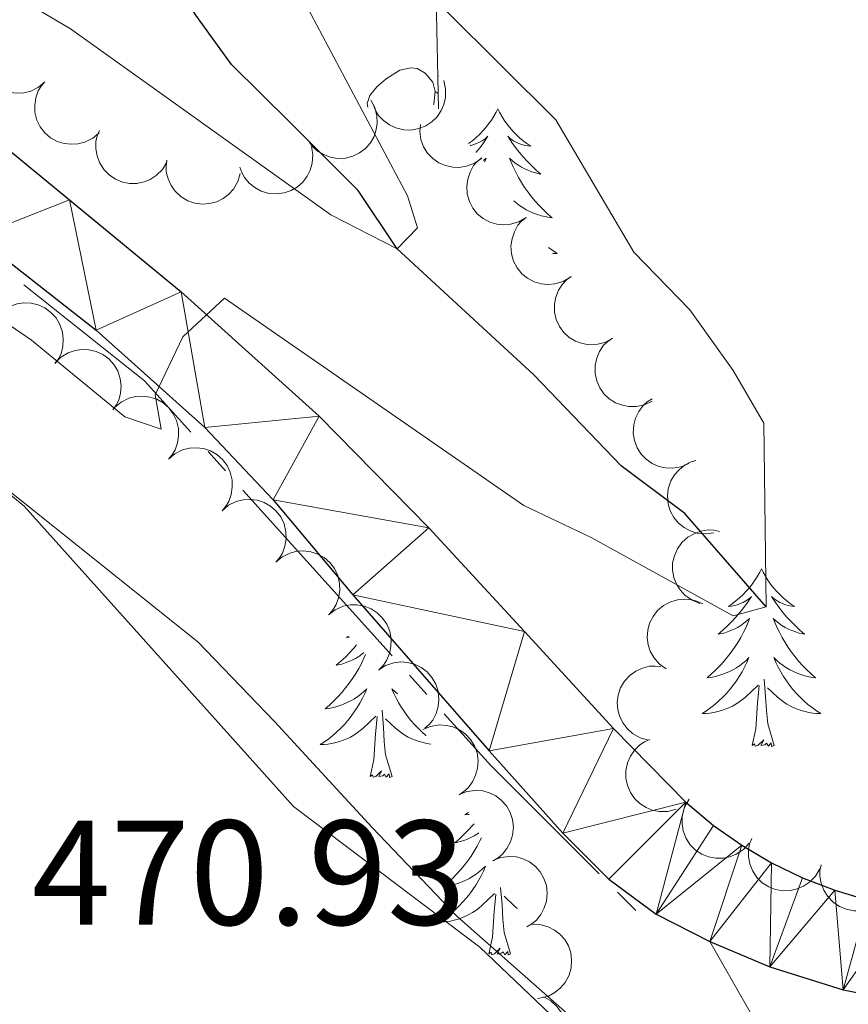
# Model space of a CAD drawing. Units: metres. Extents: x 627831 to 632340, y 692402 to 695455.
# Drawn here: x 630161 to 630217, y 693428 to 693494 of the extents above; entities that cross this region are included whole.
import ezdxf

# ---------------------------------------------------------------- set-up
doc = ezdxf.new("R2010")
doc.units = ezdxf.units.M
doc.header["$MEASUREMENT"] = 0
doc.linetypes.add('DGN Style 3', pattern=[78.74006, 56.2429, -22.49716])
for name, color, linetype, lineweight in [('Carátula', 7, 'Continuous', 0), ('Elementos auxiliares', 7, 'Continuous', 0), ('Entidades rústicas y varios', 7, 'Continuous', 0), ('Hidrografía', 7, 'Continuous', 0), ('Relieve y altimetría', 7, 'Continuous', 0), ('Textos de rotulación', 7, 'Continuous', 0), ('Viales y ferrocarril', 7, 'Continuous', 0)]:
    doc.layers.add(name, color=color, linetype=linetype, lineweight=lineweight)
doc.styles.add('Style-Arial', font='txt')

msp = doc.modelspace()

# ---------------------------------------------------------------- linework, layer by layer
at = {"layer": 'Carátula', "color": 7, "linetype": 'Continuous', "lineweight": 0}
msp.add_3dface([(627885.942, 692402.4709999999), (632340.1640000001, 692485.436), (632284.854, 695454.932), (627830.631, 695371.967)], dxfattribs=at)
at = {"layer": 'Elementos auxiliares', "color": 250, "linetype": 'Continuous', "lineweight": 0}
msp.add_3dface([(628747.9299999999, 692812.52), (628705.3600000001, 695125.74), (632134.8800000001, 695189.6799999999), (632178.5900000001, 692876.4199999999)], dxfattribs=at)
at = {"layer": 'Entidades rústicas y varios', "color": 92, "linetype": 'Continuous', "lineweight": 0, "flags": 128}
for points, elevation in [([(630162.6368088499, 693489.9825532166), (630162.2105060043, 693489.6161819787), (630161.6863016763, 693489.3544305272), (630161.2202436603, 693489.230937914), (630160.7753406309, 693489.2049899907), (630160.2850138678, 693489.2555089516), (630159.815842092, 693489.4035726024), (630159.386110991, 693489.640881327), (630159.0080740168, 693489.9716898762), (630158.6931308315, 693490.3694549324), (630158.4684545433, 693490.8243723046), (630158.3368863582, 693491.3598711961), (630158.3253262972, 693491.832437186), (630158.3935361286, 693492.3225819799), (630158.5476600202, 693492.790165209), (630158.7463328175, 693493.1154656387), (630158.9978682508, 693493.41156347)], 467.8208061717664), ([(630166.2757397576, 693486.5535520958), (630165.849436912, 693486.1871808576), (630165.325232584, 693485.9254294061), (630164.859174568, 693485.8019367929), (630164.4142715388, 693485.7759888696), (630163.9239447755, 693485.8265078305), (630163.4547729997, 693485.9745714816), (630163.0250418987, 693486.2118802059), (630162.6470049245, 693486.5426887551), (630162.3320617392, 693486.9404538113), (630162.1073854512, 693487.3953711838), (630161.9758172659, 693487.930870075), (630161.9642572051, 693488.403436065), (630162.0324670363, 693488.8935808591), (630162.1865909279, 693489.3611640881), (630162.3852637252, 693489.6864645176), (630162.6367991585, 693489.9825623492)], 467.8323456526297), ([(630189.4141008945, 693490.0547292589), (630189.5428257091, 693489.5075620795), (630189.5335876935, 693488.9217134137), (630189.4284362809, 693488.4511778885), (630189.2464607095, 693488.0443647972), (630188.975689301, 693487.6324724031), (630188.628093733, 693487.2843024428), (630188.2194657845, 693487.0122593404), (630187.7516755206, 693486.8291787044), (630187.2535332425, 693486.7329471058), (630186.7462612465, 693486.7431633733), (630186.2103750242, 693486.8731449365), (630185.7856404409, 693487.0806365837), (630185.3820612349, 693487.3670249993), (630185.0380935972, 693487.7192671236), (630184.8409310882, 693488.0454851412), (630184.6940445404, 693488.4051632502)], 468.837), ([(630184.5218928983, 693488.7444622726), (630184.790240902, 693488.250547959), (630184.9356934191, 693487.682967511), (630184.958238235, 693487.2013533176), (630184.8898835559, 693486.7609675345), (630184.7372091822, 693486.2922853015), (630184.4936353136, 693485.8648314786), (630184.1711272725, 693485.4947330952), (630183.7681070128, 693485.1948649238), (630183.3129236195, 693484.9707793854), (630182.8208853942, 693484.8469745598), (630182.269687376, 693484.83116334), (630181.8052902194, 693484.9194103272), (630181.3405125146, 693485.0893402698), (630180.9158882038, 693485.3385037594), (630180.6397383609, 693485.6012441528), (630180.4032715294, 693485.9095093594)], 468.837), ([(630170.8301310788, 693484.5728646175), (630170.5384562144, 693484.0923567887), (630170.1212632544, 693483.680951837), (630169.7164757799, 693483.4190213112), (630169.3015515762, 693483.2563870428), (630168.819730321, 693483.1523640743), (630168.3277723368, 693483.147637363), (630167.8456356155, 693483.2399868735), (630167.3836501448, 693483.4372574356), (630166.960884765, 693483.7177492958), (630166.6062133398, 693484.0805680249), (630166.3150715602, 693484.5488689048), (630166.1575375276, 693484.9945540836), (630166.0703897544, 693485.4816883213), (630166.0719171455, 693485.9740153642), (630166.1599195595, 693486.3448884222), (630166.3072344442, 693486.7043913079)], 468.4305104940386), ([(630191.9491345875, 693484.833411776), (630191.4878625295, 693484.512179635), (630190.9398078818, 693484.3049596958), (630190.4636260306, 693484.2293862572), (630190.018386018, 693484.2487080379), (630189.5357142698, 693484.3487104552), (630189.0839843603, 693484.5436080918), (630188.680545629, 693484.823289053), (630188.3380199554, 693485.1907430133), (630188.0650553408, 693485.6184070981), (630187.8876900512, 693486.0937709629), (630187.8111275476, 693486.6398546863), (630187.8471113839, 693487.105231897)], 469.0805530985986), ([(630180.531171469, 693485.6393110156), (630180.629706952, 693485.0859099326), (630180.5883665436, 693484.5014486676), (630180.4575784467, 693484.0373851226), (630180.2535749858, 693483.6411596967), (630179.9606307666, 693483.2447304036), (630179.5944711834, 693482.9161392301), (630179.171544279, 693482.6669062395), (630178.6944209563, 693482.5097452223), (630178.1917523348, 693482.4409665433), (630177.6858032071, 693482.4789761512), (630177.1578484278, 693482.6381395927), (630176.7451272537, 693482.8686032179), (630176.3578547738, 693483.1766852299), (630176.0337143277, 693483.5472540106), (630175.854731608, 693483.8837899461), (630175.7277835323, 693484.2509795241)], 468.837), ([(630175.7501627547, 693483.8166497312), (630175.5928998981, 693483.2769920677), (630175.2965038223, 693482.7715681205), (630174.9733739274, 693482.413730768), (630174.6147341249, 693482.1491754956), (630174.1762990863, 693481.9239040662), (630173.7023541406, 693481.7919147166), (630173.2127512051, 693481.7562325702), (630172.715435822, 693481.8271103513), (630172.2344466187, 693481.988527935), (630171.7979037673, 693482.2471001472), (630171.3954011826, 693482.6240098439), (630171.1278045743, 693483.0136818918), (630170.9174563142, 693483.4616195096), (630170.7914120457, 693483.9375408187), (630170.7803499862, 693484.3185511609), (630170.8295213087, 693484.7039421068)], 468.837), ([(630194.9527107226, 693480.8615008784), (630194.4686755273, 693480.5757178664), (630193.9066404104, 693480.410126419), (630193.4261358827, 693480.370428828), (630192.9835934597, 693480.4230425505), (630192.5097669989, 693480.558913759), (630192.0739026433, 693480.7870962811), (630191.6925436757, 693481.0962072448), (630191.3785004381, 693481.4882826135), (630191.1383323241, 693481.9351892336), (630190.9970675085, 693482.4225017636), (630190.961618924, 693482.9727859155), (630191.03325643, 693483.4400335134), (630191.1865114183, 693483.9105729999), (630191.4203808673, 693484.3438088836), (630191.6731109531, 693484.6291485999), (630191.97275142, 693484.8764532513)], 469.5098760475331), ([(630197.925186544, 693476.8566311321), (630197.4411513489, 693476.5708481201), (630196.879116232, 693476.4052566728), (630196.3986117041, 693476.3655590818), (630195.9560692811, 693476.4181728042), (630195.4822428206, 693476.5540440129), (630195.0463784647, 693476.7822265348), (630194.6650194973, 693477.0913374987), (630194.3509762594, 693477.4834128674), (630194.1108081455, 693477.9303194874), (630193.9695433299, 693478.4176320173), (630193.9340947457, 693478.9679161692), (630194.0057322513, 693479.4351637671), (630194.1589872399, 693479.9057032538), (630194.3928566887, 693480.3389391375), (630194.6455867747, 693480.6242788536), (630194.9452272416, 693480.8715835051)], 469.8640028708068), ([(630200.726849844, 693472.7278085232), (630200.2280072086, 693472.468737056), (630199.6578078251, 693472.3339162003), (630199.1758564375, 693472.3203751505), (630198.7368248822, 693472.3969472959), (630198.2710774832, 693472.5583531829), (630197.8482499165, 693472.8098722652), (630197.4842428011, 693473.1392399473), (630197.1919581506, 693473.5477934114), (630196.9764176628, 693474.0070847657), (630196.8618290762, 693474.5013505907), (630196.8563207458, 693475.0527478235), (630196.9532304218, 693475.5154148364), (630197.1318159015, 693475.9769359371), (630197.3888707543, 693476.396830034), (630197.6567256271, 693476.6680218794), (630197.9693558153, 693476.8986869296)], 470.1262324863763), ([(630159.4304212439, 693474.2031204139), (630159.8271062421, 693474.6013703509), (630160.3294921948, 693474.9028871073), (630160.7846010169, 693475.0620614144), (630161.2261637682, 693475.1223468748), (630161.7189292114, 693475.1099083065), (630162.1981485838, 693474.9985808921), (630162.6449489747, 693474.7952248969), (630163.0474427717, 693474.4946504582), (630163.3922112242, 693474.1224395444), (630163.6514042439, 693473.6862650053), (630163.8240014953, 693473.1625480601), (630163.8720820611, 693472.6922922689), (630163.8419915547, 693472.1983397799), (630163.7244991765, 693471.7202354071), (630163.5515851509, 693471.3805414424), (630163.3237079298, 693471.0658734075)], 470.5090788001267), ([(630203.4091135226, 693468.5387622952), (630202.9046828595, 693468.2907467592), (630202.331650893, 693468.1685241531), (630201.8495181403, 693468.1656071751), (630201.4122806254, 693468.2518356831), (630200.9502032395, 693468.4234660692), (630200.5330210913, 693468.684241941), (630200.1763606635, 693469.0215512784), (630199.8931503033, 693469.4364466169), (630199.6877835819, 693469.9003763096), (630199.5841149804, 693470.3970472985), (630199.5907591523, 693470.9484320143), (630199.6978411076, 693471.4088510678), (630199.8865537795, 693471.8663245945), (630200.1527994324, 693472.2804519932), (630200.4265655244, 693472.5456752514), (630200.7442029677, 693472.7693948408)], 470.3488520264777), ([(630163.3090577396, 693471.0776786688), (630163.7057427375, 693471.4759286055), (630164.2081286905, 693471.7774453622), (630164.6632375126, 693471.936619669), (630165.1048002639, 693471.9969051294), (630165.597565707, 693471.9844665613), (630166.0767850792, 693471.8731391467), (630166.5235854702, 693471.6697831517), (630166.9260792672, 693471.3692087128), (630167.2708477196, 693470.9969977993), (630167.5300407396, 693470.5608232601), (630167.7026379909, 693470.0371063147), (630167.7507185566, 693469.5668505235), (630167.7206280504, 693469.0728980345), (630167.6031356722, 693468.594793662), (630167.4302216466, 693468.255099697), (630167.2023444255, 693467.9404316624)], 470.9424295051771), ([(630167.3222643831, 693468.1042561494), (630167.7519593392, 693468.466643021), (630168.2785776211, 693468.7235032655), (630168.7457650464, 693468.842651952), (630169.1908903492, 693468.8644571088), (630169.6807255808, 693468.8093758412), (630170.1484986893, 693468.6569510438), (630170.5760020418, 693468.4156521966), (630170.9509431089, 693468.0813388017), (630171.262169817, 693467.6806591463), (630171.4826015031, 693467.2236699541), (630171.6091789803, 693466.6869694863), (630171.6163393813, 693466.214316359), (630171.5435697038, 693465.7248277748), (630171.3850997163, 693465.2586995596), (630171.1834072764, 693464.9352626882), (630170.9291263411, 693464.6415192527)], 471.362), ([(630205.875311197, 693464.345684554), (630205.3597486014, 693464.1217265003), (630204.7815915707, 693464.026655749), (630204.2998574139, 693464.0464724614), (630203.8671713916, 693464.1532189187), (630203.4136994439, 693464.3464433809), (630203.0092756308, 693464.6265975873), (630202.6689144571, 693464.9803468226), (630202.4055795167, 693465.4081329366), (630202.2223134101, 693465.8812288931), (630202.1421759462, 693466.3822351175), (630202.1748081038, 693466.9326934649), (630202.3034777278, 693467.3875521), (630202.5135484287, 693467.8356199528), (630202.799022316, 693468.236734537), (630203.0849881025, 693468.4887560024), (630203.4128197401, 693468.6972516077)], 471.4196920168624), ([(630170.9291263411, 693464.6415192527), (630171.3588212973, 693465.0039061243), (630171.8854395789, 693465.260766369), (630172.3526270045, 693465.3799150556), (630172.7977523073, 693465.4017202123), (630173.2875875388, 693465.3466389447), (630173.7553606471, 693465.1942141473), (630174.1828639999, 693464.9529153001), (630174.5578050669, 693464.6186019052), (630174.869031775, 693464.2179222498), (630175.0894634612, 693463.7609330576), (630175.2160409384, 693463.2242325898), (630175.2232013394, 693462.7515794626), (630175.1504316619, 693462.2620908783), (630174.9919616743, 693461.7959626631), (630174.7902692345, 693461.4725257917), (630174.5359882992, 693461.1787823562)], 471.362), ([(630207.5527650849, 693459.6955486238), (630206.996210573, 693459.6167509402), (630206.4135886328, 693459.6788450202), (630205.9544684968, 693459.8260496426), (630205.5657466738, 693460.0440114378), (630205.1799832922, 693460.3508650081), (630204.8646182236, 693460.7284757514), (630204.6305794583, 693461.1599964418), (630204.4904813427, 693461.6424057784), (630204.4396179188, 693462.1472019374), (630204.4955919008, 693462.6514798007), (630204.6734255028, 693463.1734419258), (630204.9184172193, 693463.5777083093), (630205.2400734525, 693463.9537824611), (630205.6219323652, 693464.2645428521), (630205.9646190435, 693464.4314472873), (630206.3360899556, 693464.5452601234)], 471.5383492285721), ([(630174.5359882992, 693461.1787823562), (630174.9656832551, 693461.5411692278), (630175.492301537, 693461.7980294726), (630175.9594889623, 693461.9171781591), (630176.4046142653, 693461.9389833158), (630176.8944494969, 693461.8839020482), (630177.3622226052, 693461.7314772508), (630177.7897259579, 693461.4901784037), (630178.164667025, 693461.1558650087), (630178.4758937331, 693460.7551853533), (630178.6963254192, 693460.2981961609), (630178.8229028964, 693459.7614956931), (630178.8300632972, 693459.2888425661), (630178.7572936199, 693458.7993539819), (630178.5988236323, 693458.3332257667), (630178.3971311925, 693458.0097888953), (630178.1428502572, 693457.7160454597)], 471.362), ([(630206.6158045705, 693454.9566663469), (630206.0921155605, 693455.1609010671), (630205.6147950212, 693455.5007085169), (630205.2868434838, 693455.8541321848), (630205.0549417832, 693456.2347022851), (630204.8692068725, 693456.6912929583), (630204.7795217987, 693457.1750300641), (630204.7871494559, 693457.6658722677), (630204.9016020345, 693458.155000939), (630205.104802198, 693458.6198836593), (630205.4008595063, 693459.0319265213), (630205.8117918668, 693459.3996272765), (630206.2235415119, 693459.6318221937), (630206.6882818991, 693459.8018541695), (630207.1734634615, 693459.885443052), (630207.5539651613, 693459.8628663737), (630207.9335193136, 693459.7799046629)], 472.4749063919746), ([(630178.1428502572, 693457.7160454597), (630178.5725452132, 693458.0784323313), (630179.099163495, 693458.3352925761), (630179.5663509204, 693458.4544412624), (630180.0114762234, 693458.4762464191), (630180.5013114547, 693458.4211651515), (630180.9690845632, 693458.2687403543), (630181.396587916, 693458.0274415072), (630181.7715289828, 693457.693128112), (630182.0827556911, 693457.2924484569), (630182.3031873773, 693456.8354592645), (630182.4297648545, 693456.2987587966), (630182.4369252552, 693455.8261056696), (630182.364155578, 693455.3366170852), (630182.2056855904, 693454.8704888702), (630182.0039931505, 693454.5470519986), (630181.7497122153, 693454.2533085633)], 471.362), ([(630181.6866233686, 693454.191141386), (630182.1357534018, 693454.5291417018), (630182.6758055906, 693454.7564028578), (630183.1488815295, 693454.8494601322), (630183.5945310716, 693454.8465471363), (630184.0805579743, 693454.7643866246), (630184.5391584809, 693454.5862558426), (630184.9526226544, 693454.3216209484), (630185.308447269, 693453.9670295021), (630185.5969752034, 693453.5497072274), (630185.7917251666, 693453.0811971403), (630185.888344927, 693452.5383031617), (630185.8692831448, 693452.0659802866), (630185.7694806664, 693451.5812804152), (630185.5854052147, 693451.1246575094), (630185.3660868278, 693450.8129032869), (630185.0959075312, 693450.5337131228)], 471.362), ([(630204.3574454188, 693450.5573486106), (630203.8989870886, 693450.8825838477), (630203.5184163526, 693451.3280834716), (630203.2860529704, 693451.7505379175), (630203.1534561578, 693452.1760142213), (630203.084097032, 693452.6640324707), (630203.1145044758, 693453.1550725782), (630203.2410392677, 693453.6293859731), (630203.4707887373, 693454.0761089646), (630203.7807471303, 693454.4777705693), (630204.1679609234, 693454.8056344562), (630204.6558521707, 693455.0626001752), (630205.111646839, 693455.1879136644), (630205.6037597519, 693455.2400613483), (630206.0947214805, 693455.2033894127), (630206.4583654732, 693455.0891340119), (630206.8064338432, 693454.9165292329)], 473.025643332487), ([(630185.0355176872, 693450.4816201308), (630185.50933396, 693450.7840439056), (630186.065278003, 693450.9690580158), (630186.5441136481, 693451.0254222332), (630186.9882165799, 693450.988212209), (630187.4664766642, 693450.8688816093), (630187.9100040349, 693450.6559767684), (630188.301870002, 693450.360299049), (630188.629342675, 693449.9793687423), (630188.8848893975, 693449.5410741807), (630189.0429960273, 693449.0589626341), (630189.0975376344, 693448.5102418826), (630189.0421734545, 693448.0407878831), (630188.9053553906, 693447.5652089543), (630188.6866757534, 693447.1241109311), (630188.4440096081, 693446.8301646912), (630188.153140222, 693446.5726011065)], 471.362), ([(630203.1390224108, 693445.7777142874), (630202.5986251228, 693445.9324164884), (630202.0918014403, 693446.22641267), (630201.7324359296, 693446.5478421801), (630201.4661830738, 693446.9052235123), (630201.2388352551, 693447.3425854554), (630201.104600091, 693447.8158992212), (630201.0665968021, 693448.305327459), (630201.1351156726, 693448.8029733314), (630201.2942507416, 693449.2847225191), (630201.5507500975, 693449.7224865316), (630201.9257470157, 693450.1267717788), (630202.3141458239, 693450.3962130819), (630202.7610810006, 693450.6086829572), (630203.2363992967, 693450.7369824783), (630203.6173529029, 693450.7498510452), (630204.0029726711, 693450.7025076784)], 473.3927520255146), ([(630188.0116274359, 693446.4777350915), (630188.5287617955, 693446.6980395499), (630189.1075770492, 693446.78901703), (630189.5891589287, 693446.7657921857), (630190.0210788087, 693446.655986825), (630190.4731721976, 693446.4595585486), (630190.8756035869, 693446.1765497557), (630191.2134532013, 693445.8204010676), (630191.4737546444, 693445.390762372), (630191.6536686574, 693444.9163815146), (630191.7302591233, 693444.4148207998), (630191.69373288, 693443.864607129), (630191.5618480137, 693443.410670314), (630191.3486121583, 693442.9641000843), (630191.0603072331, 693442.5650154818), (630190.772565366, 693442.3150237461), (630190.4432666737, 693442.1088530128)], 471.362), ([(630205.0155067132, 693441.1297719332), (630204.471427886, 693440.988562054), (630203.8855212156, 693440.9843938896), (630203.4127030771, 693441.0787522898), (630203.0018330147, 693441.2513726591), (630202.5838533998, 693441.512649412), (630202.2278218614, 693441.8521881336), (630201.94650088, 693442.2544849836), (630201.7527654904, 693442.7179640541), (630201.6451619735, 693443.2137742327), (630201.6437695778, 693443.7211471833), (630201.7614564563, 693444.2598670076), (630201.9591761925, 693444.6892376582), (630202.2362560635, 693445.0992635663), (630202.5805362714, 693445.4512001921), (630202.9021579719, 693445.6557747056), (630203.2583812801, 693445.8108519593)], 473.714), ([(630190.4470131791, 693442.1227728324), (630190.971235407, 693442.3256349918), (630191.552772797, 693442.3971770376), (630192.0333067426, 693442.3578371448), (630192.4613069827, 693442.2336284723), (630192.9065684325, 693442.0221698678), (630193.2992961768, 693441.7258424831), (630193.6250289327, 693441.3585790603), (630193.8707958525, 693440.9204639257), (630194.0347220288, 693440.4403238851), (630194.094472369, 693439.9364795173), (630194.0395400743, 693439.3877977398), (630193.8925269388, 693438.9385323527), (630193.6644551528, 693438.4993538465), (630193.3629466896, 693438.110148378), (630193.066994058, 693437.8699332874), (630192.730975468, 693437.6749063479)], 471.5772960305212), ([(630209.9289763786, 693438.846367267), (630209.5506467584, 693438.4306405559), (630209.0623631317, 693438.1067839516), (630208.6148921251, 693437.9272562428), (630208.17649575, 693437.847127483), (630207.6836705075, 693437.8373407335), (630207.1999198964, 693437.9269529332), (630206.7444068871, 693438.1099615346), (630206.3287730608, 693438.39208699), (630205.9675767021, 693438.7483782198), (630205.6889854623, 693439.1724255886), (630205.4929557655, 693439.6878299038), (630205.4237260811, 693440.1554403193), (630205.4315198173, 693440.6502471075), (630205.5273409754, 693441.1331617539), (630205.6847666502, 693441.480304962), (630205.8982277582, 693441.8049252869)], 473.9314969486732), ([(630214.6584758663, 693437.134577668), (630214.3768878034, 693436.6480900908), (630213.9683674783, 693436.2280720626), (630213.569131921, 693435.9577547123), (630213.1576905325, 693435.7865005627), (630212.6781440238, 693435.6724494954), (630212.1863916838, 693435.6574616286), (630211.7024334716, 693435.7397337304), (630211.2364334844, 693435.927324407), (630210.8079090682, 693436.1989364), (630210.4457464614, 693436.5542777798), (630210.1448993315, 693437.0164035792), (630209.9781026377, 693437.4587056402), (630209.8808122657, 693437.94391599), (630209.8720694417, 693438.4361677677), (630209.9523163398, 693438.808795847), (630210.0920999832, 693439.1712934787)], 474.3938797658441), ([(630192.7201178104, 693437.6960509219), (630193.2443400386, 693437.8989130813), (630193.8258774283, 693437.9704551271), (630194.3064113739, 693437.9311152345), (630194.7344116142, 693437.8069065618), (630195.1796730638, 693437.5954479573), (630195.5724008081, 693437.2991205726), (630195.898133564, 693436.9318571498), (630196.1439004838, 693436.4937420152), (630196.3078266601, 693436.0136019746), (630196.3675770003, 693435.5097576068), (630196.3126447059, 693434.9610758293), (630196.1656315704, 693434.5118104422), (630195.9375597842, 693434.072631936), (630195.6360513209, 693433.6834264675), (630195.3400986893, 693433.4432113769), (630195.0040800993, 693433.2481844374)], 472.0642544069357), ([(630219.6022504864, 693436.2122603261), (630219.4114194335, 693435.6835396916), (630219.083878705, 693435.197719693), (630218.7389220141, 693434.8608734645), (630218.3643814793, 693434.619354547), (630217.9126692442, 693434.4220513364), (630217.4313731652, 693434.3200754363), (630216.940495912, 693434.3151997484), (630216.4486109961, 693434.4171579713), (630215.9787039245, 693434.6084524936), (630215.5592546668, 693434.8939197774), (630215.1812074711, 693435.2953541656), (630214.9386013448, 693435.7010566643), (630214.756788417, 693436.1613158949), (630214.6608699432, 693436.6442112213), (630214.6737486019, 693437.0251644861), (630214.7470168385, 693437.4067084095)], 474.484), ([(630195.3057440436, 693433.4147479241), (630195.8676792812, 693433.4009353025), (630196.4321543099, 693433.2438622555), (630196.8608111583, 693433.0231502119), (630197.2083908648, 693432.744223075), (630197.538432275, 693432.3781012814), (630197.787396543, 693431.9537643951), (630197.947275382, 693431.4896275545), (630198.0061231465, 693430.9907456138), (630197.9732694398, 693430.4844582607), (630197.8351184966, 693429.9962538292), (630197.5738588804, 693429.5106483691), (630197.2657132857, 693429.1521814356), (630196.8865840137, 693428.8341319186), (630196.4588141469, 693428.5904083231), (630196.0933432344, 693428.4821389273), (630195.7082121184, 693428.4309723021)], 472.8435731336345), ([(630196.1299454384, 693428.5377153642), (630196.6190555824, 693428.2607076624), (630197.0428909576, 693427.8561491685), (630197.316945073, 693427.4594693962), (630197.4920549633, 693427.049654162), (630197.6106037768, 693426.571199693), (630197.6302083649, 693426.079609762), (630197.5524840876, 693425.5949003783), (630197.3692772572, 693425.1271595235), (630197.101700932, 693424.6961036569), (630196.7497757969, 693424.3306204844), (630196.2904952187, 693424.025447418), (630195.8497788189, 693423.8545050158), (630195.3655033815, 693423.7526629777), (630194.8733553956, 693423.7392984675), (630194.4999902532, 693423.8160429809), (630194.1361960822, 693423.9524167364)], 474.171485845536)]:
    msp.add_lwpolyline(points, dxfattribs=dict(at, elevation=elevation))
for points in [[(630184.3200000001, 693488.2749999999), (630184.288, 693488.5249999999), (630184.4480000001, 693489.0449999999), (630184.9280000001, 693489.6400000001), (630185.5630000001, 693490.1699999999), (630186.463, 693490.7550000001), (630187.2080000001, 693490.915), (630187.6329999999, 693490.8600000001), (630188.163, 693490.5449999999), (630188.693, 693489.96), (630188.8530000001, 693489.3200000001), (630188.743, 693488.47), (630188.726, 693488.449)], [(630189.021, 693490.3970000001), (630189.068, 693490.3659999999), (630189.0220000001, 693490.368)], [(630188.8530000001, 693489.3200000001), (630189.0460000001, 693489.192)], [(630193.048, 693488.162), (630192.9369999999, 693487.943), (630192.7820000001, 693487.6680000001), (630192.6140000001, 693487.402), (630192.432, 693487.145), (630192.2380000001, 693486.8970000001), (630192.031, 693486.659), (630191.8119999999, 693486.433), (630191.5819999999, 693486.217), (630191.342, 693486.014), (630191.092, 693485.824)], [(630193.048, 693488.162), (630193.159, 693487.943), (630193.314, 693487.6680000001), (630193.4820000001, 693487.402), (630193.6640000001, 693487.145), (630193.858, 693486.8970000001), (630194.065, 693486.659), (630194.284, 693486.433), (630194.514, 693486.217), (630194.754, 693486.014), (630195.0050000001, 693485.8230000001), (630195.2649999999, 693485.645), (630195.0660000001, 693485.6680000001), (630194.8630000001, 693485.706), (630194.6640000001, 693485.7609999999), (630194.469, 693485.8300000001), (630194.28, 693485.915), (630194.0989999999, 693486.014), (630193.925, 693486.1259999999), (630193.72, 693486.317), (630193.7609999999, 693486.2520000001), (630193.9909999999, 693485.9070000001), (630194.2339999999, 693485.571), (630194.49, 693485.2450000001), (630194.7579999999, 693484.929), (630195.038, 693484.6240000001), (630195.3300000001, 693484.3300000001), (630195.6329999999, 693484.047), (630195.946, 693483.7760000001), (630195.8219999999, 693483.7990000001), (630195.5760000001, 693483.8570000001), (630195.334, 693483.9299999999), (630195.098, 693484.0179999999), (630194.8670000001, 693484.121), (630194.6440000001, 693484.2390000001), (630194.4280000001, 693484.3700000001), (630194.2209999999, 693484.5150000001), (630194.024, 693484.672), (630193.837, 693484.842), (630193.925, 693484.6200000001), (630194.081, 693484.2590000001), (630194.2520000001, 693483.905), (630194.4369999999, 693483.558), (630194.6370000001, 693483.2180000001), (630194.8489999999, 693482.8870000001), (630195.0760000001, 693482.565), (630195.315, 693482.253), (630195.5660000001, 693481.95), (630195.8300000001, 693481.658), (630196.105, 693481.3770000001), (630196.392, 693481.1070000001), (630196.689, 693480.8489999999), (630196.493, 693480.8740000001), (630196.226, 693480.9210000001), (630195.963, 693480.9839999999), (630195.7039999999, 693481.0630000001), (630195.449, 693481.1570000001), (630195.2010000001, 693481.2650000001), (630194.96, 693481.388), (630194.726, 693481.5260000001), (630194.5009999999, 693481.676), (630194.2849999999, 693481.8400000001), (630194.125, 693481.977)], [(630191.199, 693485.7), (630191.233, 693485.706), (630191.432, 693485.7609999999), (630191.6270000001, 693485.8300000001), (630191.8160000001, 693485.915), (630191.997, 693486.014), (630192.1710000001, 693486.1259999999), (630192.3759999999, 693486.317), (630192.335, 693486.2520000001), (630192.105, 693485.9070000001), (630191.862, 693485.571), (630191.6059999999, 693485.2450000001), (630191.6000000001, 693485.237)], [(630192.081, 693484.6810000001), (630192.2590000001, 693484.842), (630192.1710000001, 693484.6200000001), (630192.159, 693484.591)], [(630196.446, 693478.8489999999), (630196.449, 693478.8470000001), (630196.7380000001, 693478.638), (630197.0279999999, 693478.4469999999), (630196.763, 693478.456), (630196.736, 693478.459)], [(630210.746, 693457.2690000001), (630210.635, 693457.05), (630210.48, 693456.7749999999), (630210.3119999999, 693456.5090000001), (630210.1300000001, 693456.2520000001), (630209.936, 693456.004), (630209.729, 693455.7660000001), (630209.51, 693455.54), (630209.28, 693455.324), (630209.04, 693455.121), (630208.7890000001, 693454.9299999999), (630208.5290000001, 693454.7520000001), (630208.7280000001, 693454.7749999999), (630208.9310000001, 693454.8130000001), (630209.1300000001, 693454.868), (630209.325, 693454.9369999999), (630209.514, 693455.0220000001), (630209.6950000001, 693455.121), (630209.869, 693455.233), (630210.074, 693455.4240000001), (630210.033, 693455.3589999999), (630209.8030000001, 693455.014), (630209.56, 693454.6780000001), (630209.304, 693454.352), (630209.0360000001, 693454.0360000001), (630208.756, 693453.7309999999), (630208.4639999999, 693453.4369999999), (630208.1610000001, 693453.1540000001), (630207.848, 693452.8829999999), (630207.9720000001, 693452.906), (630208.2180000001, 693452.9639999999), (630208.46, 693453.037), (630208.696, 693453.125), (630208.9269999999, 693453.2280000001), (630209.1499999999, 693453.3459999999), (630209.3659999999, 693453.477), (630209.5730000001, 693453.622), (630209.77, 693453.7790000001), (630209.9569999999, 693453.949), (630209.869, 693453.727), (630209.713, 693453.3659999999), (630209.5419999999, 693453.0120000001), (630209.3570000001, 693452.665), (630209.1570000001, 693452.325), (630208.9450000001, 693451.994), (630208.7180000001, 693451.672), (630208.479, 693451.3600000001), (630208.2280000001, 693451.057), (630207.9639999999, 693450.7650000001), (630207.689, 693450.4839999999), (630207.402, 693450.2139999999), (630207.105, 693449.956), (630207.301, 693449.9809999999), (630207.568, 693450.0279999999), (630207.831, 693450.091), (630208.0900000001, 693450.1699999999), (630208.345, 693450.264), (630208.5930000001, 693450.372), (630208.834, 693450.4950000001), (630209.068, 693450.6329999999), (630209.2930000001, 693450.783), (630209.5090000001, 693450.9469999999), (630209.7150000001, 693451.1229999999), (630209.9099999999, 693451.311), (630209.7690000001, 693450.9839999999), (630209.6140000001, 693450.663), (630209.4450000001, 693450.3489999999), (630209.2620000001, 693450.044), (630209.065, 693449.747), (630208.855, 693449.459), (630208.632, 693449.1810000001), (630208.3970000001, 693448.913), (630208.1510000001, 693448.655), (630207.8929999999, 693448.4099999999), (630207.6240000001, 693448.176), (630207.345, 693447.9539999999), (630207.0560000001, 693447.7450000001), (630206.7660000001, 693447.554), (630207.031, 693447.5630000001), (630207.294, 693447.588), (630207.5560000001, 693447.629), (630207.815, 693447.686), (630208.0700000001, 693447.7579999999), (630208.3200000001, 693447.845), (630208.564, 693447.9480000001), (630208.8019999999, 693448.064), (630209.0320000001, 693448.1950000001), (630209.254, 693448.3400000001), (630209.467, 693448.4979999999), (630209.6699999999, 693448.6680000001), (630210.5179999999, 693449.467)], [(630210.746, 693457.2690000001), (630210.8570000001, 693457.05), (630211.0120000001, 693456.7749999999), (630211.1799999999, 693456.5090000001), (630211.362, 693456.2520000001), (630211.5560000001, 693456.004), (630211.763, 693455.7660000001), (630211.9820000001, 693455.54), (630212.212, 693455.324), (630212.452, 693455.121), (630212.703, 693454.9299999999), (630212.963, 693454.7520000001), (630212.764, 693454.7749999999), (630212.561, 693454.8130000001), (630212.362, 693454.868), (630212.1669999999, 693454.9369999999), (630211.9780000001, 693455.0220000001), (630211.797, 693455.121), (630211.6229999999, 693455.233), (630211.4180000001, 693455.4240000001), (630211.459, 693455.3589999999), (630211.689, 693455.014), (630211.932, 693454.6780000001), (630212.1880000001, 693454.352), (630212.456, 693454.0360000001), (630212.736, 693453.7309999999), (630213.0279999999, 693453.4369999999), (630213.331, 693453.1540000001), (630213.6440000001, 693452.8829999999), (630213.52, 693452.906), (630213.274, 693452.9639999999), (630213.0320000001, 693453.037), (630212.7960000001, 693453.125), (630212.565, 693453.2280000001), (630212.342, 693453.3459999999), (630212.1259999999, 693453.477), (630211.919, 693453.622), (630211.7220000001, 693453.7790000001), (630211.5349999999, 693453.949), (630211.6229999999, 693453.727), (630211.7790000001, 693453.3659999999), (630211.95, 693453.0120000001), (630212.135, 693452.665), (630212.335, 693452.325), (630212.547, 693451.994), (630212.774, 693451.672), (630213.013, 693451.3600000001), (630213.264, 693451.057), (630213.5279999999, 693450.7650000001), (630213.8030000001, 693450.4839999999), (630214.0900000001, 693450.2139999999), (630214.3870000001, 693449.956), (630214.1910000001, 693449.9809999999), (630213.9240000001, 693450.0279999999), (630213.6610000001, 693450.091), (630213.402, 693450.1699999999), (630213.1470000001, 693450.264), (630212.899, 693450.372), (630212.658, 693450.4950000001), (630212.4240000001, 693450.6329999999), (630212.199, 693450.783), (630211.983, 693450.9469999999), (630211.777, 693451.1229999999), (630211.5819999999, 693451.311), (630211.723, 693450.9839999999), (630211.878, 693450.663), (630212.047, 693450.3489999999), (630212.23, 693450.044), (630212.4269999999, 693449.747), (630212.6370000001, 693449.459), (630212.8600000001, 693449.1810000001), (630213.095, 693448.913), (630213.341, 693448.655), (630213.5989999999, 693448.4099999999), (630213.868, 693448.176), (630214.1470000001, 693447.9539999999), (630214.436, 693447.7450000001), (630214.726, 693447.554), (630214.4610000001, 693447.5630000001), (630214.1980000001, 693447.588), (630213.936, 693447.629), (630213.6769999999, 693447.686), (630213.422, 693447.7579999999), (630213.172, 693447.845), (630212.9280000001, 693447.9480000001), (630212.69, 693448.064), (630212.46, 693448.1950000001), (630212.2380000001, 693448.3400000001), (630212.0249999999, 693448.4979999999), (630211.8219999999, 693448.6680000001), (630211.1640000001, 693449.288)], [(630183.5700000001, 693452.1699999999), (630183.3859999999, 693451.953), (630183.1059999999, 693451.648), (630182.814, 693451.354), (630182.5109999999, 693451.071), (630182.1980000001, 693450.8), (630182.3219999999, 693450.8230000001), (630182.568, 693450.881), (630182.81, 693450.9539999999), (630183.0460000001, 693451.0419999999), (630183.277, 693451.145), (630183.5, 693451.263), (630183.716, 693451.3940000001), (630183.923, 693451.5390000001), (630184.058, 693451.6470000001)], [(630183.017, 693452.764), (630182.879, 693452.669), (630183.078, 693452.692), (630183.0830000001, 693452.693)], [(630184.169, 693451.5279999999), (630184.0630000001, 693451.283), (630183.892, 693450.929), (630183.7069999999, 693450.5819999999), (630183.507, 693450.2420000001), (630183.2949999999, 693449.9110000001), (630183.068, 693449.5889999999), (630182.8289999999, 693449.277), (630182.578, 693448.9739999999), (630182.314, 693448.682), (630182.0390000001, 693448.4010000001), (630181.7520000001, 693448.131), (630181.4550000001, 693447.8729999999), (630181.6510000001, 693447.898), (630181.9180000001, 693447.9450000001), (630182.1810000001, 693448.0079999999), (630182.44, 693448.087), (630182.6950000001, 693448.1810000001), (630182.943, 693448.2890000001), (630183.1840000001, 693448.412), (630183.4180000001, 693448.55), (630183.6429999999, 693448.7), (630183.8589999999, 693448.8640000001), (630184.065, 693449.04), (630184.26, 693449.2280000001), (630184.119, 693448.9010000001), (630183.9639999999, 693448.5800000001), (630183.7949999999, 693448.2660000001), (630183.612, 693447.9610000001), (630183.415, 693447.6640000001), (630183.2050000001, 693447.3759999999), (630182.9820000001, 693447.098), (630182.747, 693446.8300000001), (630182.5009999999, 693446.5719999999), (630182.243, 693446.327), (630181.9739999999, 693446.0930000001), (630181.6950000001, 693445.871), (630181.406, 693445.662), (630181.1159999999, 693445.4709999999), (630181.381, 693445.48), (630181.6440000001, 693445.5050000001), (630181.906, 693445.5460000001), (630182.165, 693445.6030000001), (630182.4199999999, 693445.675), (630182.6699999999, 693445.7620000001), (630182.9140000001, 693445.865), (630183.152, 693445.9809999999), (630183.382, 693446.112), (630183.604, 693446.257), (630183.817, 693446.415), (630184.02, 693446.585), (630184.868, 693447.3840000001)], [(630211.5970000001, 693445.4180000001), (630211.1680000001, 693446.858), (630211.077, 693447.7620000001), (630211.031, 693448.7110000001), (630210.929, 693449.875)], [(630186.31, 693448.8840000001), (630186.1270000001, 693449.04), (630185.932, 693449.2280000001), (630186.0730000001, 693448.9010000001), (630186.2280000001, 693448.5800000001), (630186.3970000001, 693448.2660000001), (630186.5800000001, 693447.9610000001), (630186.777, 693447.6640000001), (630186.987, 693447.3759999999), (630187.21, 693447.098), (630187.4450000001, 693446.8300000001), (630187.6910000001, 693446.5719999999), (630187.949, 693446.327), (630188.2180000001, 693446.0930000001), (630188.2320000001, 693446.0819999999)], [(630210.1270000001, 693445.4180000001), (630210.372, 693446.5360000001), (630210.4850000001, 693448.2779999999), (630210.533, 693448.7110000001), (630210.5959999999, 693449.4340000001)], [(630185.9469999999, 693443.335), (630185.5179999999, 693444.7749999999), (630185.4269999999, 693445.679), (630185.381, 693446.628), (630185.2790000001, 693447.7919999999)], [(630184.477, 693443.335), (630184.7220000001, 693444.453), (630184.835, 693446.1950000001), (630184.8829999999, 693446.628), (630184.946, 693447.351)], [(630188.5530000001, 693445.504), (630188.548, 693445.5050000001), (630188.2860000001, 693445.5460000001), (630188.027, 693445.6030000001), (630187.7720000001, 693445.675), (630187.5220000001, 693445.7620000001), (630187.2779999999, 693445.865), (630187.04, 693445.9809999999), (630186.81, 693446.112), (630186.588, 693446.257), (630186.375, 693446.415), (630186.172, 693446.585), (630185.514, 693447.2050000001)], [(630211.5970000001, 693445.4180000001), (630211.423, 693445.3500000001), (630211.4040000001, 693445.5889999999), (630211.2139999999, 693445.3670000001), (630211.0930000001, 693445.5700000001), (630210.9720000001, 693445.462), (630210.702, 693445.408), (630210.898, 693445.801), (630210.513, 693445.4210000001), (630210.325, 693445.3670000001), (630210.284, 693445.5290000001), (630210.1270000001, 693445.4180000001)], [(630185.9469999999, 693443.335), (630185.773, 693443.267), (630185.754, 693443.506), (630185.564, 693443.284), (630185.443, 693443.487), (630185.3219999999, 693443.379), (630185.0519999999, 693443.325), (630185.2479999999, 693443.7180000001), (630184.8630000001, 693443.338), (630184.675, 693443.284), (630184.6340000001, 693443.446), (630184.477, 693443.335)], [(630191.071, 693440.909), (630190.8389999999, 693440.75), (630191.038, 693440.773), (630191.131, 693440.79)], [(630191.4539999999, 693440.1610000001), (630191.3459999999, 693440.034), (630191.0660000001, 693439.729), (630190.774, 693439.435), (630190.4709999999, 693439.152), (630190.158, 693438.881), (630190.2820000001, 693438.9040000001), (630190.5279999999, 693438.962), (630190.77, 693439.0349999999), (630191.006, 693439.1229999999), (630191.237, 693439.226), (630191.46, 693439.344), (630191.676, 693439.4750000001), (630191.7720000001, 693439.5419999999)], [(630191.946, 693439.2039999999), (630191.852, 693439.01), (630191.6669999999, 693438.663), (630191.467, 693438.3230000001), (630191.2550000001, 693437.9920000001), (630191.0279999999, 693437.6699999999), (630190.7890000001, 693437.358), (630190.538, 693437.0549999999), (630190.274, 693436.763), (630189.9990000001, 693436.4820000001), (630189.712, 693436.212), (630189.415, 693435.9539999999), (630189.611, 693435.979), (630189.878, 693436.0260000001), (630190.1410000001, 693436.0889999999), (630190.3999999999, 693436.1680000001), (630190.655, 693436.2620000001), (630190.9029999999, 693436.3700000001), (630191.1440000001, 693436.493), (630191.378, 693436.631), (630191.6030000001, 693436.781), (630191.8189999999, 693436.9450000001), (630192.0249999999, 693437.121), (630192.22, 693437.3090000001), (630192.0789999999, 693436.9820000001), (630191.9240000001, 693436.6610000001), (630191.7550000001, 693436.3470000001), (630191.5719999999, 693436.0419999999), (630191.375, 693435.7450000001), (630191.165, 693435.4569999999), (630190.942, 693435.179), (630190.7069999999, 693434.9110000001), (630190.4610000001, 693434.6529999999), (630190.203, 693434.408), (630189.9340000001, 693434.1740000001), (630189.655, 693433.952), (630189.3659999999, 693433.743), (630189.0760000001, 693433.5519999999), (630189.341, 693433.561), (630189.604, 693433.5860000001), (630189.8659999999, 693433.6270000001), (630190.125, 693433.6840000001), (630190.3800000001, 693433.756), (630190.6300000001, 693433.8430000001), (630190.8740000001, 693433.946), (630191.112, 693434.0619999999), (630191.342, 693434.193), (630191.564, 693434.338), (630191.777, 693434.496), (630191.98, 693434.666), (630192.828, 693435.4650000001)], [(630193.9070000001, 693431.416), (630193.4780000001, 693432.8559999999), (630193.3870000001, 693433.76), (630193.341, 693434.709), (630193.2390000001, 693435.8729999999)], [(630192.4369999999, 693431.416), (630192.682, 693432.534), (630192.7949999999, 693434.2760000001), (630192.8430000001, 693434.709), (630192.906, 693435.432)], [(630194.381, 693434.462), (630194.335, 693434.496), (630194.132, 693434.666), (630193.4739999999, 693435.2860000001)], [(630193.9070000001, 693431.416), (630193.733, 693431.348), (630193.7139999999, 693431.587), (630193.524, 693431.365), (630193.4029999999, 693431.568), (630193.2820000001, 693431.46), (630193.0120000001, 693431.406), (630193.2080000001, 693431.7990000001), (630192.8230000001, 693431.419), (630192.635, 693431.365), (630192.594, 693431.527), (630192.4369999999, 693431.416)]]:
    msp.add_lwpolyline(points, dxfattribs=at)
at = {"layer": 'Entidades rústicas y varios', "color": 92, "linetype": 'DGN Style 3', "lineweight": 0}
msp.add_polyline3d([(630189.068, 693488.162, 468.899), (630188.7620000001, 693502.7990000001, 468.385), (630179.7849999999, 693544.835, 468.385)], dxfattribs=at)
at = {"layer": 'Hidrografía', "color": 5, "linetype": 'Continuous', "lineweight": 0}
for p, q in [((630174.765850741, 693463.8609819242), (630173.5977985833, 693465.1590242279)), ((630185.9457785361, 693451.4368627327), (630175.9339028986, 693462.5629396208)), ((630188.2818828514, 693448.8407781255), (630187.1138306938, 693450.1388204291)), ((630202.3230000001, 693434.337), (630201.088454741, 693435.5696457638))]:
    msp.add_line(p, q, dxfattribs=at)
at = {"layer": 'Hidrografía', "color": 5, "linetype": 'Continuous', "lineweight": 0, "flags": 128}
for points in [[(630172.4297464257, 693466.4570665315), (630169.328, 693469.9040000001), (630161.2255248432, 693476.3352219034)], [(630199.853909482, 693436.8022915279), (630192.574, 693444.071), (630189.449935009, 693447.542735822)]]:
    msp.add_lwpolyline(points, dxfattribs=at)
at = {"layer": 'Hidrografía', "color": 142, "linetype": 'DGN Style 3', "lineweight": 25}
msp.add_polyline3d([(630211.071, 693454.729, 465), (630205.5959999999, 693460.9920000001, 463.46), (630201.324, 693464.196, 463.203), (630195.4739999999, 693470.2960000001, 462.433), (630186.284, 693478.763, 460), (630183.676, 693482.676, 459.743), (630179.1810000001, 693487.169, 459.23), (630175.1740000001, 693491.128, 458.203), (630172.7849999999, 693494.45, 457.176), (630166.8840000001, 693503.6699999999, 455), (630160.773, 693508.369, 454.486), (630155.298, 693514.632, 452.69), (630147.622, 693522.4199999999, 450), (630143.0800000001, 693525.783, 448.973), (630138.108, 693529.0349999999, 448.46), (630133.4099999999, 693531.429, 447.946), (630127.648, 693537.712, 445), (630121.919, 693541.5519999999, 443.203), (630117.807, 693545.0249999999, 442.176), (630108.1869999999, 693553.717, 438.203), (630100.058, 693564.341, 435)], dxfattribs=at)
at = {"layer": 'Relieve y altimetría', "color": 30, "linetype": 'Continuous', "lineweight": 0, "flags": 128}
for points, elevation in [([(630211.071, 693454.729), (630210.916, 693467.051), (630208.8489999999, 693470.591), (630205.9480000001, 693474.663), (630202.179, 693478.537), (630196.9380000001, 693487.416), (630185.899, 693498.4410000001), (630183.337, 693502.804), (630181.885, 693507.9850000001), (630181.7050000001, 693513.0989999999), (630180.514, 693518.321), (630178.649, 693522.962), (630170.9269999999, 693536.831)], 465), ([(630100.186, 693515.102), (630105.1939999999, 693514.756), (630110.1159999999, 693513.878), (630125.31, 693509.9839999999), (630140.7790000001, 693504.7479999999), (630150.4380000001, 693500.824), (630159.885, 693496.199), (630164.369, 693493.5360000001), (630181.831, 693481.048), (630186.284, 693478.763), (630187.649, 693480.1680000001), (630186.99, 693482.317), (630179.767, 693495.946), (630177.5390000001, 693500.8829999999), (630172.3400000001, 693510.216), (630171.007, 693515.0349999999), (630169.044, 693519.96), (630163.179, 693529.5900000001), (630160.673, 693534.419)], 460), ([(630094.3970000001, 693500.5150000001), (630104.6810000001, 693499.825), (630109.908, 693498.942), (630117.024, 693497.048), (630139.264, 693486.7620000001), (630144.138, 693484.1340000001), (630153.1200000001, 693478.527), (630161.743, 693472.622), (630168.0160000001, 693467.4880000001), (630170.443, 693466.6410000001), (630170.0519999999, 693468.9539999999), (630171.912, 693472.8400000001), (630174.6950000001, 693475.4410000001), (630194.8030000001, 693461.5160000001), (630199.3260000001, 693459.3840000001)], 465), ([(630199.4410000001, 693424.6200000001), (630191.845, 693431.8829999999), (630179.3330000001, 693441.317), (630161.253, 693461.4709999999), (630153.183, 693468.0959999999), (630148.3770000001, 693470.6510000001), (630118.2860000001, 693480.341), (630114.0689999999, 693483.0349999999), (630107.1370000001, 693489.882), (630104.0619999999, 693491.101), (630100.169, 693489.896)], 470), ([(630199.3260000001, 693459.3840000001), (630208.8430000001, 693454.121), (630211.071, 693454.729)], 465)]:
    msp.add_lwpolyline(points, dxfattribs=dict(at, elevation=elevation))
at = {"layer": 'Viales y ferrocarril', "color": 250, "linetype": 'DGN Style 3', "lineweight": 0, "extrusion": (-0.02357176231088043, 0.04116343020159438, 0.9988743384608486), "elevation": 14156.74220054425, "flags": 128}
msp.add_lwpolyline([(-891475.3267255514, -288228.9906108106), (-891475.3267255514, -288237.8448781432)], dxfattribs=at)
at = {"layer": 'Viales y ferrocarril', "color": 250, "linetype": 'Continuous', "lineweight": 25}
for points in [[(630098.885, 693504.034, 460.274), (630100.7550000001, 693503.9880000001, 460.416), (630102.621, 693503.851, 460.563), (630104.4780000001, 693503.6240000001, 460.715), (630106.3219999999, 693503.308, 460.873), (630112.9780000001, 693501.869, 461.129), (630119.558, 693499.729, 461.642), (630129.942, 693495.8910000001, 462.669), (630137.4169999999, 693492.7069999999, 462.926), (630145.22, 693488.557, 463.439), (630151.5959999999, 693484.4240000001, 463.952), (630158.058, 693479.5930000001, 464.209), (630166.0889999999, 693473.291, 464.722), (630173.369, 693466.7690000001, 465.236), (630177.9739999999, 693461.899, 465.749), (630183.314, 693455.527, 466.262), (630192.4750000001, 693445.06, 467.032), (630197.4070000001, 693439.52, 467.802), (630200.494, 693436.4439999999, 468.059), (630203.6840000001, 693434.095, 468.315), (630207.274, 693432.26, 468.315)], [(630157.8319999999, 693487.342, 464.338), (630164.2960000001, 693482.054, 464.594), (630171.7890000001, 693475.8829999999, 464.979), (630181.044, 693467.5160000001, 465.621), (630188.4099999999, 693460.0260000001, 466.519), (630194.831, 693453.068, 466.904), (630200.818, 693446.565, 467.289), (630205.666, 693441.6159999999, 467.674), (630207.5320000001, 693440.04, 467.802), (630209.4310000001, 693438.7150000001, 467.872), (630211.4280000001, 693437.544, 467.958), (630213.5120000001, 693436.534, 468.06), (630215.669, 693435.692, 468.177), (630217.885, 693435.0220000001, 468.308)], [(630207.274, 693432.26, 468.315), (630211.3219999999, 693430.5630000001, 468.7), (630216.229, 693429.0050000001, 468.829), (630220.8899999999, 693428.118, 469.085), (630225.0619999999, 693428.0360000001, 469.214)]]:
    msp.add_polyline3d(points, dxfattribs=at)
at = {"layer": 'Viales y ferrocarril', "color": 250, "linetype": 'DGN Style 3', "lineweight": 0}
msp.add_polyline3d([(630100.486, 693484.703, 470.624), (630104.8300000001, 693487.152, 470.11), (630109.1300000001, 693488.2010000001, 469.854), (630111.983, 693488.057, 469.597), (630115.919, 693487.0050000001, 469.597), (630135.4650000001, 693477.006, 470.11), (630146.6410000001, 693471.369, 469.854), (630156.743, 693465.2949999999, 469.34), (630172.916, 693452.369, 469.34), (630178.0619999999, 693447.0179999999, 469.34), (630184.619, 693439.899, 469.854), (630190.307, 693433.96, 469.597), (630198.1000000001, 693427.064, 469.597)], dxfattribs=at)

# ---------------------------------------------------------------- texts
at = {"layer": 'Textos de rotulación', "color": 250, "linetype": 'Continuous', "lineweight": 0, "style": 'Style-Arial'}
msp.add_text('470.93', height=7.000002, dxfattribs=at).set_placement((630161.7620000001, 693433.3740000001, 470.93))

# ---------------------------------------------------------------- meshes
at = {"layer": 'Viales y ferrocarril', "color": 20, "linetype": 'Continuous', "lineweight": 0}
mesh = msp.add_polyface(dxfattribs=at)
corners = [(630329.6009999998, 693500.6240000001, 471.0109999999942), (630326.7080000001, 693504.4720000001, 471.0109999999944), (630311.408, 693486.993, 471.0109999999898), (630308.4909999997, 693490.8230000001, 471.010999999992), (630292.8759999997, 693478.7250000001, 471.2669999999991), (630295.7890000001, 693474.892, 471.2670000000047), (630280.7399999998, 693463.6699999997, 470.7539999999957), (630277.8470000001, 693467.5179999999, 470.7540000000056), (630262.0419999999, 693455.5260000001, 470.3689999999943), (630264.9549999998, 693451.6930000002, 470.36899999998), (630256.7679999999, 693445.4589999998, 470.2750000000087), (630250.818, 693446.9789999998, 470.2409999999909), (630243.6680000001, 693435.2550000001, 469.9839999999932), (630243.5599999998, 693441.337, 469.855999999984), (630239.2449999999, 693438.3770000001, 469.8559999999844), (630239.649, 693432.3509999998, 469.8550000000058), (630235.4909999997, 693436.2280000001, 469.5989999999947), (630236.2690000001, 693430.5540000002, 469.5989999999876), (630231.6510000001, 693434.7779999997, 469.3420000000069), (630232.8049999999, 693429.3489999999, 469.5989999999994), (630229.372, 693434.365, 469.1450000000027), (630229.0970000001, 693428.4380000001, 469.3420000000096), (630227.068, 693434.1320000002, 468.9569999999949), (630225.0619999999, 693428.0360000001, 469.2139999999898), (630224.7529999998, 693434.0819999997, 468.7779999999823), (630222.442, 693434.2140000002, 468.6099999999902), (630220.8899999997, 693428.1179999998, 469.0850000000004), (630220.1469999999, 693434.5279999999, 468.452999999984), (630216.2289999998, 693429.0049999999, 468.8289999999936), (630217.885, 693435.0220000001, 468.3079999999983), (630215.669, 693435.692, 468.1769999999908), (630211.3219999999, 693430.5630000001, 468.7000000000042), (630213.5120000001, 693436.534, 468.0599999999988), (630211.4279999998, 693437.544, 467.9579999999843), (630207.274, 693432.26, 468.314999999987), (630209.4310000001, 693438.7149999999, 467.8719999999945), (630203.6839999997, 693434.0949999997, 468.3149999999976), (630207.5320000001, 693440.0399999998, 467.8020000000186), (630205.666, 693441.6159999997, 467.6739999999913), (630200.494, 693436.4439999999, 468.0589999999888), (630197.4070000001, 693439.52, 467.8019999999995), (630200.8179999997, 693446.565, 467.2889999999761), (630192.4750000001, 693445.0599999998, 467.0320000000067), (630194.831, 693453.0680000002, 466.9040000000016), (630183.314, 693455.527, 466.2619999999733), (630188.4099999997, 693460.0260000001, 466.518999999982), (630177.9739999999, 693461.899, 465.7490000000025), (630181.044, 693467.5160000001, 465.6210000000019), (630173.369, 693466.7690000001, 465.2359999999811), (630171.7889999999, 693475.8829999999, 464.9789999999828), (630166.0889999999, 693473.291, 464.7219999999954), (630164.2959999999, 693482.054, 464.5939999999806), (630158.058, 693479.5930000001, 464.2089999999907), (630157.8319999999, 693487.342, 464.3379999999933), (630151.5959999999, 693484.4240000001, 463.9520000000115), (630151.5059999998, 693491.933, 463.8239999999803)]
mesh.append_faces([[corners[k] for k in face] for face in [(0, 1, 2), (2, 4, 5), (5, 4, 6), (6, 8, 9), (9, 8, 10), (10, 11, 12), (12, 14, 15), (15, 16, 17), (17, 18, 19), (19, 20, 21), (21, 22, 23), (23, 25, 26), (26, 27, 28), (28, 30, 31), (31, 33, 34), (34, 35, 36), (36, 38, 39), (39, 38, 40), (40, 41, 42), (42, 43, 44), (44, 45, 46), (46, 47, 48), (48, 49, 50), (50, 51, 52), (52, 53, 54)]], dxfattribs={"vtx0": -1, "vtx1": -1, "color": 20})
mesh.append_faces([[corners[k] for k in face] for face in [(2, 1, 3), (2, 3, 4), (6, 4, 7), (6, 7, 8), (10, 8, 11), (12, 11, 13), (12, 13, 14), (15, 14, 16), (17, 16, 18), (19, 18, 20), (21, 20, 22), (23, 22, 24), (23, 24, 25), (26, 25, 27), (28, 27, 29), (28, 29, 30), (31, 30, 32), (31, 32, 33), (34, 33, 35), (36, 35, 37), (36, 37, 38), (40, 38, 41), (42, 41, 43), (44, 43, 45), (46, 45, 47), (48, 47, 49), (50, 49, 51), (52, 51, 53), (54, 53, 55)]], dxfattribs={"vtx0": -1, "vtx2": -1, "color": 20})

doc.saveas('drawing.dxf')
